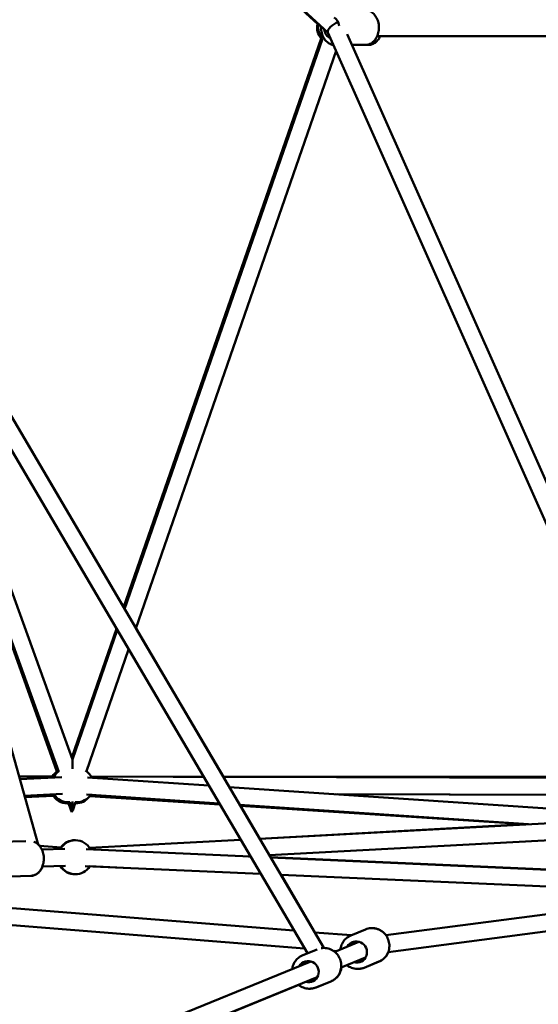
# Model space of a CAD drawing. Units: millimetres. Extents: x -30513 to 69970, y 111971 to 148867.
# Drawn here: x 59088 to 59698, y 114226 to 115384 of the extents above; entities that cross this region are included whole.
import ezdxf

# ---------------------------------------------------------------- set-up
doc = ezdxf.new("R2010")
doc.units = ezdxf.units.MM
doc.layers.add('MD_Visible', color=7, linetype='Continuous', lineweight=50)
doc.styles.get("Standard").update_dxf_attribs({"font": 'arial.ttf'})
doc.dimstyles.new('asd', dxfattribs={"dimtxt": 300, "dimasz": 100, "dimexe": 1.25, "dimexo": 0.625, "dimgap": 80, "dimtad": 1, "dimdec": 0, "dimlfac": 0.1, "dimrnd": 5, "dimtxsty": 'Standard', "dimcen": 0, "dimadec": 0, "dimazin": 0, "dimtfac": 1, "dimtdec": 0, "dimtmove": 2, "dimatfit": 3, "dimfxl": 1, "dimarcsym": 0})

# ---------------------------------------------------------------- blocks, each defined once
blk = doc.blocks.new('CustomObjectsInViewport6_0')
at = {"layer": 'MD_Visible', "extrusion": (0, 1, 0)}
for p, q in [((48384.5, 38465.6), (49366.1, 36796.8)), ((48380.6, 38432.7), (49346.7, 36790.4)), ((49069, 38149.7), (49358.6, 37884.2)), ((49070.5, 38150.9), (49371, 37873.9)), ((49363, 37866.8), (49130.5, 37197.2)), ((49131.6, 37195.5), (49364.5, 37866.7)), ((49370.9, 37874.2), (49816.4, 36871.7)), ((49393.6, 37872.2), (49837.4, 36873.8)), ((49719.1, 37869.8), (49428.9, 37869.8)), ((49415, 37859.3), (49399.3, 37859.3)), ((49418.5, 37859.3), (49415, 37859.3)), ((49144.9, 37172.8), (49380.6, 37852.3)), ((49130.6, 37197.5), (48806.9, 37747.7)), ((49029.8, 36918.6), (48809.7, 37703.3)), ((48843.4, 37645.9), (49070.2, 37018.4)), ((48838.3, 37601.1), (49054.1, 37004)), ((49052, 37004.4), (48840.1, 37594.9)), ((49121.9, 37172.4), (49069.3, 37020.8)), ((49070.2, 37018.4), (49123, 37170.6)), ((49247.9, 36998.2), (49145, 37173)), ((49086.6, 37004.6), (49136.3, 37148)), ((49048.3, 36998.4), (49007.4, 36998.4)), ((49008.3, 36995.5), (49057.7, 36997.8)), ((49230.6, 36987.7), (49088.1, 36997.3)), ((49092.4, 36998.4), (49224.5, 36998.1)), ((49188.9, 36998.1), (49224.4, 36998.2)), ((49247.6, 36998.2), (49745.1, 36998.4)), ((49247.7, 36998), (49754, 36996.8)), ((49755.3, 36952.5), (49254.8, 36986.1)), ((49013.8, 36975.8), (49058.4, 36977.9)), ((49047.6, 36975.8), (49014.2, 36974.3)), ((49046.7, 36977.3), (49046.8, 36977.3)), ((49242.9, 36966.8), (49086.7, 36977.3)), ((49090.6, 36975.4), (49243.7, 36965.5)), ((49093.3, 36976.9), (49091.7, 36976.9)), ((49379.4, 36977.7), (49754, 36976.8)), ((49744.1, 36976.8), (49382.2, 36977.5)), ((49065.5, 36968.1), (49063.7, 36968.1)), ((49065.5, 36966.8), (49064.3, 36966.8)), ((49068.7, 36958.1), (49065.1, 36968.1)), ((49067, 36968.2), (49065.5, 36968.2)), ((49067, 36968.4), (49070.5, 36958.5)), ((49068.7, 36958.1), (49068.6, 36963.8)), ((49070.5, 36958.5), (49073.9, 36968.2)), ((49075.2, 36968.2), (49073.4, 36968.2)), ((49074, 36966.8), (49073.4, 36966.8)), ((49607.1, 36942.4), (49267, 36965.2)), ((49267.8, 36963.9), (49603.4, 36942.2)), ((49290.7, 36925.3), (49268, 36963.9)), ((49069.7, 36960.9), (49068.7, 36958.1)), ((49068.7, 36958.3), (49069.3, 36956.7)), ((49069.3, 36956.7), (49070.2, 36959.3)), ((49290.5, 36925.2), (49759.5, 36950.6)), ((49290.5, 36925.3), (49602.6, 36942.2)), ((49301.9, 36905.8), (49760.7, 36930.7)), ((48983.9, 36921.6), (49015.4, 36922.4)), ((49057, 36914.8), (49031.6, 36916.7)), ((49090.3, 36914.5), (49268, 36924.1)), ((49090.3, 36914.4), (49268, 36924)), ((49034.2, 36912.4), (49061.4, 36913.2)), ((49279.6, 36904.4), (49086.2, 36913)), ((49277.2, 36904.5), (49279.5, 36904.6)), ((49277.9, 36904.5), (49279.6, 36904.5)), ((49303.6, 36903.4), (49302.2, 36905.9)), ((49034.7, 36892.4), (49062, 36893.2)), ((49291.7, 36883.8), (49085.3, 36893)), ((49090.4, 36892.8), (49130.3, 36891)), ((49303.4, 36903.4), (49812.3, 36881)), ((49812.5, 36880.7), (49303.4, 36903.3)), ((48985, 36880.6), (49021.1, 36881.6)), ((49781.6, 36862.1), (49315.5, 36882.8)), ((49355.6, 36815.1), (49315.8, 36882.8)), ((49439.2, 36811.7), (49798.4, 36858.8)), ((48917.5, 36850.2), (49331, 36817.1)), ((49441.9, 36791.9), (49801, 36838.9)), ((48928.2, 36829.3), (49343.3, 36796)), ((48928.2, 36829.2), (49343.4, 36796)), ((49355.3, 36815.1), (49398.5, 36811.7)), ((49397.8, 36811.4), (49415.3, 36818.6)), ((49632.7, 36816.9), (49441.9, 36791.9)), ((49378.9, 36792.2), (49407.5, 36804)), ((49341.3, 36788.2), (49358.1, 36795)), ((49377.5, 36793.3), (49380.8, 36793)), ((49377.5, 36793.3), (49380.8, 36793)), ((49029.1, 36649.9), (49350.9, 36780.8)), ((49386.5, 36773.7), (49415.1, 36785.5)), ((49393.3, 36776.4), (49386.5, 36773.6)), ((49413.5, 36773.5), (49431, 36780.7)), ((49413.7, 36773.5), (49431.1, 36780.7)), ((49036.7, 36631.4), (49358.4, 36762.2)), ((49336.6, 36753.2), (49036.7, 36631)), ((49356.7, 36750.2), (49374.3, 36757.3)), ((49357, 36750.2), (49374.5, 36757.3))]:
    blk.add_line(p, q, dxfattribs=at)
at = {"layer": 'MD_Visible', "extrusion": (2.17122e-16, 2.49642e-45, -1)}
blk.add_arc((-49378.2, 37879.9), 20, 319.1491, 12.502, dxfattribs=at)
at = {"layer": 'MD_Visible', "extrusion": (2.17122e-16, 1.06605e-42, -1)}
blk.add_arc((-49379.6, 37879.8), 20, 319.132, 12.0094, dxfattribs=at)
at = {"layer": 'MD_Visible', "extrusion": (2.17122e-16, -5.70676e-42, -1)}
blk.add_arc((-49063.7, 36988.1), 20, 31.073, 58.0783, dxfattribs=at)
at = {"layer": 'MD_Visible', "extrusion": (2.17122e-16, -1.17653e-41, -1)}
blk.add_arc((-49065.5, 36988.2), 20, 27.322, 54.657, dxfattribs=at)
at = {"layer": 'MD_Visible', "extrusion": (2.17122e-16, -1.69495e-41, -1)}
blk.add_arc((-49075.2, 36988.2), 20, 120.6633, 154.1489, dxfattribs=at)
at = {"layer": 'MD_Visible', "extrusion": (2.17122e-16, -3.94125e-42, -1)}
blk.add_arc((-49064.3, 36986.8), 20, 270.1056, 331.6078, dxfattribs=at)
at = {"layer": 'MD_Visible', "extrusion": (2.17122e-16, -5.86232e-42, -1)}
blk.add_arc((-49063.7, 36988.1), 20, 270, 327.3793, dxfattribs=at)
at = {"layer": 'MD_Visible', "extrusion": (2.17122e-16, -1.5662e-41, -1)}
blk.add_arc((-49065.5, 36988.2), 20, 269.9916, 327.322, dxfattribs=at)
at = {"layer": 'MD_Visible', "extrusion": (2.17122e-16, 2.18445e-42, -1)}
blk.add_arc((-49074, 36986.8), 20, 217.4249, 270.1056, dxfattribs=at)
at = {"layer": 'MD_Visible', "extrusion": (2.17122e-16, -4.05416e-42, -1)}
blk.add_arc((-49075.2, 36988.2), 20, 214.1498, 269.9916, dxfattribs=at)
at = {"layer": 'MD_Visible', "extrusion": (2.17122e-16, -3.08892e-42, -1)}
blk.add_arc((-49073.4, 36988.1), 20, 264.141, 268.4995, dxfattribs=at)
at = {"layer": 'MD_Visible', "extrusion": (2.17122e-16, -6.88489e-42, -1)}
blk.add_arc((-49073.6, 36903.5), 20, 28.2733, 152.5455, dxfattribs=at)
at = {"layer": 'MD_Visible', "extrusion": (2.17122e-16, -2.03866e-42, -1)}
blk.add_arc((-49073, 36903.5), 20, 34.3768, 90.8456, dxfattribs=at)
at = {"layer": 'MD_Visible', "extrusion": (2.17122e-16, -2.30856e-43, -1)}
blk.add_arc((-49073, 36903.5), 20, 269.1544, 328.2187, dxfattribs=at)
at = {"layer": 'MD_Visible', "extrusion": (2.17122e-16, 3.29422e-42, -1)}
blk.add_arc((-49073.6, 36903.5), 20, 212.5455, 328.2731, dxfattribs=at)
at = {"layer": 'MD_Visible', "extrusion": (2.17122e-16, -2.02137e-43, -1)}
blk.add_ellipse((49375.4, 37879.8), major_axis=(0, 12.5), ratio=0.706956, start_param=0.329736, end_param=1.418147, dxfattribs=at)
at = {"layer": 'MD_Visible', "extrusion": (2.17122e-16, -3.08811e-43, -1)}
blk.add_ellipse((49375.4, 37879.8), major_axis=(0, 12.5), ratio=0.706956, start_param=3.319348, end_param=4.555999, dxfattribs=at)
at = {"layer": 'MD_Visible', "extrusion": (9.45528e-17, 9.27625e-17, -1)}
blk.add_ellipse((49379.3, 37879.8), major_axis=(8.27, 5.93), ratio=0.393605, start_param=3.222784, end_param=5.432111, dxfattribs=at)
at = {"layer": 'MD_Visible', "extrusion": (4.4948e-15, 2.67433e-17, -1)}
for start_param, end_param in [(2.258645, 3.138794), (6.280387, 7.145933)]:
    blk.add_ellipse((49070.3, 36988.4), major_axis=(0.2, -30), ratio=0.000991, start_param=start_param, end_param=end_param, dxfattribs=at)
at = {"layer": 'MD_Visible'}
for start_param, end_param in [(3.138135, 3.613342), (3.136513, 3.138135)]:
    blk.add_ellipse((49069.2, 36986.8), major_axis=(-0.2, 30.1), ratio=0.00179, start_param=start_param, end_param=end_param, dxfattribs=at)
at = {"layer": 'MD_Visible', "extrusion": (2.17122e-16, 1.79712e-29, -1)}
blk.add_ellipse((49404.6, 36792), major_axis=(-4.8, 11.6), ratio=0.972324, start_param=-0.643501, end_param=3.785094, dxfattribs=at)
at = {"layer": 'MD_Visible', "extrusion": (2.17122e-16, 1.17836e-29, -1)}
blk.add_ellipse((49347.9, 36768.7), major_axis=(-4.7, 11.6), ratio=0.972268, start_param=-0.643501, end_param=3.785094, dxfattribs=at)
at = {"layer": 'MD_Visible'}
for points, knots in [([(49415, 37900.3), (49416.6, 37900.3), (49418.2, 37900), (49421.2, 37898.9), (49422.6, 37898), (49425.3, 37895.7), (49426.5, 37894.2), (49428.6, 37890.8), (49429.4, 37888.8), (49430.6, 37884.7), (49430.9, 37882.5), (49431, 37878), (49430.7, 37875.8), (49429.7, 37871.5), (49428.9, 37869.5), (49426.8, 37865.8), (49425.5, 37864.2), (49422.5, 37861.6), (49420.9, 37860.6), (49417.8, 37859.6), (49416.4, 37859.3), (49415, 37859.3)], [1.570796, 1.570796, 1.570796, 1.570796, 1.835555, 1.835555, 2.114928, 2.114928, 2.428252, 2.428252, 2.769641, 2.769641, 3.119858, 3.119858, 3.470793, 3.470793, 3.821277, 3.821277, 4.16435, 4.16435, 4.478147, 4.478147, 4.712389, 4.712389, 4.712389, 4.712389]), ([(49363, 37881.2), (49363, 37880.9), (49363, 37880.6), (49362.9, 37878), (49363.2, 37875.8), (49364.2, 37871.5), (49365, 37869.5), (49367.1, 37865.8), (49368.4, 37864.2), (49371.4, 37861.6), (49373, 37860.6), (49375.6, 37859.7), (49376.5, 37859.5), (49377.4, 37859.4)], [6.208399, 6.208399, 6.208399, 6.208399, 6.261451, 6.261451, 6.612386, 6.612386, 6.96287, 6.96287, 7.305943, 7.305943, 7.619739, 7.619739, 7.770898, 7.770898, 7.770898, 7.770898]), ([(49418.5, 37859.3), (49420.1, 37859.3), (49421.7, 37859.6), (49424.7, 37860.8), (49426.2, 37861.7), (49428.9, 37864), (49430.1, 37865.5), (49431.6, 37868), (49432.1, 37868.9), (49432.5, 37869.8)], [4.712389, 4.712389, 4.712389, 4.712389, 4.977147, 4.977147, 5.256521, 5.256521, 5.569845, 5.569845, 5.738488, 5.738488, 5.738488, 5.738488]), ([(49024.9, 36921.7), (49026.4, 36921.2), (49027.8, 36920.4), (49030.4, 36918.2), (49031.7, 36916.8), (49033.8, 36913.4), (49034.7, 36911.5), (49036, 36907.4), (49036.4, 36905.1), (49036.6, 36900.7), (49036.4, 36898.5), (49035.5, 36894.2), (49034.7, 36892.1), (49032.7, 36888.4), (49031.5, 36886.7), (49028.6, 36884), (49027, 36883), (49023.9, 36881.9), (49022.5, 36881.6), (49021.1, 36881.6)], [1.833976, 1.833976, 1.833976, 1.833976, 2.095181, 2.095181, 2.408503, 2.408503, 2.749906, 2.749906, 3.100136, 3.100136, 3.451079, 3.451079, 3.801575, 3.801575, 4.144667, 4.144667, 4.458468, 4.458468, 4.692702, 4.692702, 4.692702, 4.692702]), ([(49022, 36881.6), (49023.4, 36881.7), (49024.8, 36882.1), (49027.6, 36883.2), (49029, 36884.2), (49031.6, 36886.5), (49032.8, 36888), (49034.2, 36890.6), (49034.7, 36891.5), (49035.1, 36892.4)], [1.6222661, 1.6222661, 1.6222661, 1.6222661, 1.8547719, 1.8547719, 2.1338424, 2.1338424, 2.4471427, 2.4471427, 2.6128648, 2.6128648, 2.6128648, 2.6128648]), ([(49397.8, 36811.4), (49395.9, 36810.6), (49394, 36809.4), (49390.8, 36806.6), (49389.4, 36805), (49387.2, 36801.3), (49386.4, 36799.2), (49385.8, 36796.4), (49385.7, 36795.7), (49385.6, 36795)], [3.343583, 3.343583, 3.343583, 3.343583, 3.65968, 3.65968, 3.976591, 3.976591, 4.295554, 4.295554, 4.401894, 4.401894, 4.401894, 4.401894]), ([(49415.3, 36818.6), (49417.3, 36819.4), (49419.4, 36819.9), (49423.7, 36820.2), (49425.8, 36820), (49430, 36818.9), (49432, 36818), (49435.6, 36815.6), (49437.2, 36814.2), (49440, 36810.8), (49441.1, 36808.9), (49442.7, 36804.8), (49443.1, 36802.6), (49443.4, 36798.2), (49443.1, 36796), (49442, 36791.8), (49441.1, 36789.8), (49438.7, 36786.2), (49437.2, 36784.6), (49434.1, 36782.2), (49432.6, 36781.4), (49431, 36780.7)], [2.939603, 2.939603, 2.939603, 2.939603, 3.2557, 3.2557, 3.572611, 3.572611, 3.891574, 3.891574, 4.212926, 4.212926, 4.536072, 4.536072, 4.859805, 4.859805, 5.182732, 5.182732, 5.503704, 5.503704, 5.822256, 5.822256, 6.081195, 6.081195, 6.081195, 6.081195]), ([(49439.3, 36811.8), (49438.9, 36812.3), (49438.5, 36812.8), (49436.6, 36814.9), (49434.9, 36816.3), (49431.1, 36818.5), (49429.1, 36819.3), (49425.6, 36820), (49424.3, 36820.1), (49422.9, 36820.1)], [2.0254084, 2.0254084, 2.0254084, 2.0254084, 2.1228888, 2.1228888, 2.4458063, 2.4458063, 2.7667749, 2.7667749, 2.9663494, 2.9663494, 2.9663494, 2.9663494]), ([(49341.3, 36788.2), (49339.3, 36787.4), (49337.4, 36786.2), (49334.2, 36783.5), (49332.8, 36781.8), (49330.6, 36778.1), (49329.8, 36776.1), (49329.2, 36773.3), (49329.1, 36772.6), (49329, 36771.8)], [3.326703, 3.326703, 3.326703, 3.326703, 3.642793, 3.642793, 3.959696, 3.959696, 4.278658, 4.278658, 4.385009, 4.385009, 4.385009, 4.385009]), ([(49363.1, 36796.5), (49363.7, 36796.6), (49364.4, 36796.7), (49367.1, 36796.9), (49369.3, 36796.6), (49373.5, 36795.5), (49375.4, 36794.6), (49379.1, 36792.3), (49380.7, 36790.8), (49383.4, 36787.4), (49384.5, 36785.4), (49386.1, 36781.3), (49386.5, 36779.2), (49386.7, 36774.8), (49386.5, 36772.6), (49385.3, 36768.4), (49384.4, 36766.4), (49382, 36762.8), (49380.5, 36761.2), (49377.4, 36758.9), (49375.9, 36758), (49374.3, 36757.3)], [3.175893, 3.175893, 3.175893, 3.175893, 3.272572, 3.272572, 3.589476, 3.589476, 3.908437, 3.908437, 4.229792, 4.229792, 4.552944, 4.552944, 4.876684, 4.876684, 5.199618, 5.199618, 5.520592, 5.520592, 5.839141, 5.839141, 6.098075, 6.098075, 6.098075, 6.098075]), ([(49431.1, 36780.7), (49433.1, 36781.5), (49434.9, 36782.6), (49438.1, 36785.4), (49439.5, 36787.1), (49441.2, 36789.9), (49441.7, 36790.9), (49442.1, 36791.9)], [0.2026869, 0.2026869, 0.2026869, 0.2026869, 0.518798, 0.518798, 0.8357187, 0.8357187, 0.9985988, 0.9985988, 0.9985988, 0.9985988]), ([(49393.3, 36776.5), (49394.1, 36775.8), (49395, 36775.2), (49397.8, 36773.6), (49399.9, 36772.8), (49404.1, 36772), (49406.3, 36771.9), (49410.1, 36772.4), (49411.8, 36772.8), (49413.5, 36773.5)], [5.426864, 5.426864, 5.426864, 5.426864, 5.586712, 5.586712, 5.907684, 5.907684, 6.226236, 6.226236, 6.485175, 6.485175, 6.485175, 6.485175]), ([(49374.5, 36757.3), (49376.5, 36758.1), (49378.3, 36759.3), (49381.6, 36762), (49383, 36763.7), (49385.2, 36767.4), (49386, 36769.4), (49386.6, 36772.3), (49386.7, 36773), (49386.8, 36773.8)], [0.185799, 0.185799, 0.185799, 0.185799, 0.501902, 0.501902, 0.818816, 0.818816, 1.13778, 1.13778, 1.248443, 1.248443, 1.248443, 1.248443]), ([(49413.7, 36773.5), (49411.7, 36772.7), (49409.6, 36772.2), (49407, 36772), (49406.5, 36772), (49406, 36772)], [6.0804984, 6.0804984, 6.0804984, 6.0804984, 6.3966094, 6.3966094, 6.4670153, 6.4670153, 6.4670153, 6.4670153]), ([(49336.5, 36753.3), (49337.4, 36752.6), (49338.3, 36752), (49341.1, 36750.4), (49343.1, 36749.6), (49347.3, 36748.7), (49349.5, 36748.6), (49353.4, 36749.1), (49355.1, 36749.5), (49356.7, 36750.2)], [5.40999, 5.40999, 5.40999, 5.40999, 5.569839, 5.569839, 5.890813, 5.890813, 6.209361, 6.209361, 6.468296, 6.468296, 6.468296, 6.468296]), ([(49357, 36750.2), (49355, 36749.4), (49352.9, 36748.9), (49350.4, 36748.8), (49349.9, 36748.7), (49349.4, 36748.7)], [6.0973867, 6.0973867, 6.0973867, 6.0973867, 6.4134896, 6.4134896, 6.4819445, 6.4819445, 6.4819445, 6.4819445])]:
    blk.add_open_spline(points, degree=3, knots=knots, dxfattribs=at)
for points in [[(49032, 36916.6), (49031.3, 36917.5), (49030.5, 36918.3), (49029.7, 36919)], [(49379.1, 36792.3), (49378.7, 36792.6), (49378.3, 36792.9), (49377.9, 36793.2)]]:
    blk.add_open_spline(points, degree=3, dxfattribs=at)
blk = doc.blocks.new('*D35')
at = {"color": 0, "lineweight": -2, "transparency": 16777216}
for p, q in [((49501.9, 113857.9), (49501.9, 122969.7)), ((67398.7, 113857.9), (67398.7, 122969.7)), ((49601.9, 122968.4), (67298.7, 122968.4))]:
    blk.add_line(p, q, dxfattribs=at)
at = {"color": 0, "transparency": 16777216}
for points in [[(49601.9, 122985.1), (49601.9, 122951.8), (49501.9, 122968.4)], [(67298.7, 122985.1), (67298.7, 122951.8), (67398.7, 122968.4)]]:
    blk.add_solid(points, dxfattribs=at)
at = {"layer": 'Defpoints', "color": 0, "transparency": 16777216}
for p in [(67398.7, 122968.4), (49501.9, 113857.3), (67398.7, 113857.3)]:
    blk.add_point(p, dxfattribs=at)
at = {"color": 0, "transparency": 16777216, "insert": (58450.3, 123201.6), "char_height": 300, "attachment_point": 5}
blk.add_mtext('1790', dxfattribs=at)
blk = doc.blocks.new('*D46')
at = {"color": 0, "lineweight": -2, "transparency": 16777216}
for p, q in [((58450.9, 122666.4), (69193.2, 122666.4)), ((69192, 113957.3), (69192, 122566.4)), ((68696.7, 113857.3), (69193.2, 113857.3))]:
    blk.add_line(p, q, dxfattribs=at)
at = {"color": 0, "transparency": 16777216}
for points in [[(69175.3, 122566.4), (69208.6, 122566.4), (69192, 122666.4)], [(69175.3, 113957.3), (69208.6, 113957.3), (69192, 113857.3)]]:
    blk.add_solid(points, dxfattribs=at)
at = {"layer": 'Defpoints', "color": 0, "transparency": 16777216}
for p in [(58450.3, 122666.4), (69192, 122666.4), (68696.1, 113857.3)]:
    blk.add_point(p, dxfattribs=at)
at = {"color": 0, "transparency": 16777216, "insert": (68958.8, 118261.8), "char_height": 300, "attachment_point": 5, "rotation": 90}
blk.add_mtext('880', dxfattribs=at)

msp = doc.modelspace()

# ---------------------------------------------------------------- block references
at = {"layer": 'MD_Visible'}
msp.add_blockref('CustomObjectsInViewport6_0', (10079.7, 77495.2), dxfattribs=at)

# ---------------------------------------------------------------- dimensions: what is measured, and where the dimension line sits
dim = msp.add_linear_dim(base=(67398.7, 122968.4), p1=(49501.9, 113857.3), p2=(67398.7, 113857.3), dimstyle='asd')
dim.commit()
dim.dimension.update_dxf_attribs({"geometry": '*D35', "text_midpoint": (58450.3, 123201.6)})
dim = msp.add_linear_dim(base=(69192, 122666.4), p1=(68696.1, 113857.3), p2=(58450.3, 122666.4), angle=90, dimstyle='asd')
dim.commit()
dim.dimension.update_dxf_attribs({"geometry": '*D46', "text_midpoint": (68958.8, 118261.8)})

doc.saveas('drawing.dxf')
